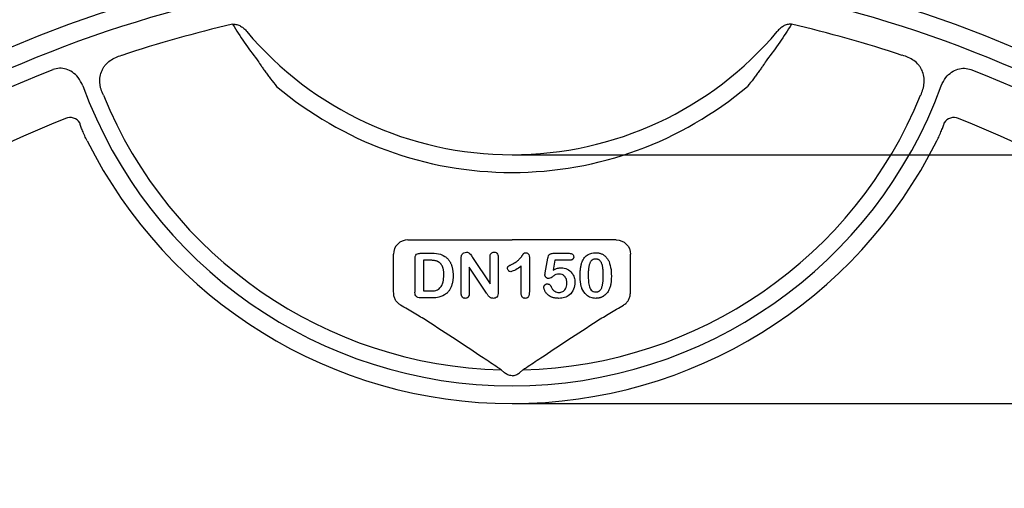
# Model space of a CAD drawing. Units: millimetres. Extents: x 283 to 2120, y 256 to 1906.
# Drawn here: x 615 to 785, y 1628 to 1709 of the extents above; entities that cross this region are included whole.
import ezdxf

# ---------------------------------------------------------------- set-up
doc = ezdxf.new("R2010")
doc.units = ezdxf.units.MM
for name, color, linetype in [('Anschlusshöhen', 3, 'Continuous'), ('BEMASS', 3, 'Continuous'), ('DUENN-18', 94, 'Continuous')]:
    doc.layers.add(name, color=color, linetype=linetype)
doc.layers.add('SICHTBAR', color=7, linetype='Continuous', lineweight=25)
doc.styles.add('BEMSTIL', font='arial.ttf', dxfattribs={"width": 0.8})
doc.dimstyles.new('BEMASS', dxfattribs={"dimscale": 10, "dimtxt": 3.5, "dimasz": 2.5, "dimexe": 1, "dimexo": 0, "dimgap": 1, "dimtad": 1, "dimdec": 0, "dimtxsty": 'BEMSTIL', "dimcen": 3, "dimclrd": 3, "dimclre": 3, "dimclrt": 2, "dimadec": 0, "dimazin": 0, "dimtfac": 0.875, "dimtdec": 0, "dimtmove": 0, "dimatfit": 0, "dimfxl": 1, "dimtolj": 1, "dimlwd": 25, "dimlwe": 25, "dimarcsym": 0})

# ---------------------------------------------------------------- blocks, each defined once
blk = doc.blocks.new('*D57')
at = {"layer": 'Anschlusshöhen', "color": 3, "lineweight": 25, "transparency": 16777216}
for p, q in [((700.05, 1642.34), (1136.39, 1642.34)), ((1126.39, 1280.58), (1126.39, 1617.34)), ((1084.71, 1255.58), (1136.39, 1255.58))]:
    blk.add_line(p, q, dxfattribs=at)
at = {"layer": 'Anschlusshöhen', "color": 3, "transparency": 16777216}
for points in [[(1122.22, 1617.34), (1130.55, 1617.34), (1126.39, 1642.34)], [(1122.22, 1280.58), (1130.55, 1280.58), (1126.39, 1255.58)]]:
    blk.add_solid(points, dxfattribs=at)
at = {"layer": 'DEFPOINTS', "color": 0, "transparency": 16777216}
for p in [(700.05, 1642.34), (1126.39, 1642.34), (1084.71, 1255.58)]:
    blk.add_point(p, dxfattribs=at)
at = {"layer": 'Anschlusshöhen', "color": 2, "transparency": 16777216, "insert": (1098.5, 1448.96), "char_height": 35, "attachment_point": 5, "rotation": 90, "style": 'BEMSTIL'}
blk.add_mtext('\\A1;390', dxfattribs=at)
blk = doc.blocks.new('*D58')
at = {"layer": 'Anschlusshöhen', "color": 3, "lineweight": 25, "transparency": 16777216}
for p, q in [((700.05, 1685.42), (1199.25, 1685.42)), ((1189.25, 1280.58), (1189.25, 1660.42)), ((1146.39, 1255.58), (1199.25, 1255.58))]:
    blk.add_line(p, q, dxfattribs=at)
at = {"layer": 'Anschlusshöhen', "color": 3, "transparency": 16777216}
for points in [[(1185.09, 1660.42), (1193.42, 1660.42), (1189.25, 1685.42)], [(1185.09, 1280.58), (1193.42, 1280.58), (1189.25, 1255.58)]]:
    blk.add_solid(points, dxfattribs=at)
at = {"layer": 'DEFPOINTS', "color": 0, "transparency": 16777216}
for p in [(700.05, 1685.42), (1189.25, 1685.42), (1146.39, 1255.58)]:
    blk.add_point(p, dxfattribs=at)
at = {"layer": 'Anschlusshöhen', "color": 2, "transparency": 16777216, "insert": (1161.37, 1470.5), "char_height": 35, "attachment_point": 5, "rotation": 90, "style": 'BEMSTIL'}
blk.add_mtext('\\A1;430', dxfattribs=at)
blk = doc.blocks.new('Studzienka dostępowa ścianka 1')
at = {"layer": 'DUENN-18'}
for p, q in [((-18.03, 415.1), (0, 415.1)), ((18.03, 415.1), (0, 415.1)), ((-15.88, 412.78), (-13.83, 412.78)), ((7.13, 412.78), (9.9, 412.78)), ((-20.53, 408.07), (-20.53, 412.61)), ((-16.8, 406.18), (-16.8, 411.82)), ((-15.3, 411.58), (-15.3, 406.28)), ((-14.25, 411.58), (-15.3, 411.58)), ((-8.8, 405.87), (-8.8, 411.84)), ((-6.84, 412.04), (-3.8, 407.48)), ((-3.8, 407.48), (-3.8, 412.08)), ((-2.4, 412.08), (-2.4, 406)), ((3, 412.07), (3, 406.04)), ((5.76, 409.38), (6.2, 411.94)), ((7.42, 411.58), (7.12, 409.85)), ((9.93, 411.58), (7.42, 411.58)), ((20.53, 408.07), (20.53, 412.61)), ((-4.43, 405.9), (-7.4, 410.38)), ((-7.4, 410.38), (-7.4, 405.87)), ((1.6, 405.82), (1.6, 410.58)), ((-15.3, 406.28), (-14.1, 406.28)), ((-13.78, 405.08), (-15.81, 405.08)), ((-1.28, 392.08), (-1.88, 392.6)), ((1.28, 392.08), (1.88, 392.6))]:
    blk.add_line(p, q, dxfattribs=at)
for centre, radius, start, end in [((0, 242.5), 223.41, 90, 270), ((0, 242.5), 223.41, 270, 90), ((0, 242.5), 220.16, 90, 133.9671), ((0, 242.5), 220.16, 46.0329, 90), ((0, 242.5), 215.42, 102.9779, 108.2847), ((0, 242.5), 215.42, 71.7153, 77.0221), ((0, 242.5), 217.15, 111.4846, 134.0554), ((0, 242.5), 217.15, 45.9446, 68.5154), ((0, 469), 79.17, 200.1234, 270), ((0, 490), 63.23, 229.8497, 270), ((0, 469), 79.17, 270, 339.8766), ((0, 490), 63.23, 270, 310.1503), ((0, 469), 76.42, 202.1789, 268.5873), ((0, 469), 76.42, 271.4127, 337.8211)]:
    blk.add_arc(centre, radius, start, end, dxfattribs=at)
blk.add_ellipse((-18.02, 412.6), major_axis=(1.77, -1.77), ratio=0.997265, start_param=2.357564, end_param=3.925621, dxfattribs=at)
at = {"layer": 'DUENN-18', "extrusion": (0, 0, -1)}
blk.add_ellipse((18.02, 412.6), major_axis=(-1.77, -1.77), ratio=0.997265, start_param=2.357564, end_param=3.925621, dxfattribs=at)
at = {"layer": 'DUENN-18'}
for points in [[(-48.38, 452.42), (-47.11, 450.32), (-45.7, 448.27), (-44.11, 446.28)], [(48.38, 452.42), (47.11, 450.32), (45.7, 448.27), (44.11, 446.28)]]:
    blk.add_open_spline(points, degree=3, dxfattribs=at)
for points, knots in [([(-70.77, 440.15), (-70.93, 440.48), (-71.06, 440.83), (-71.22, 441.36), (-71.26, 441.53), (-71.33, 441.9), (-71.35, 442.08), (-71.4, 442.64), (-71.39, 443.01), (-71.27, 443.75), (-71.16, 444.11), (-70.92, 444.61), (-70.84, 444.78), (-70.64, 445.09), (-70.52, 445.24), (-70.16, 445.67), (-69.89, 445.91), (-69.29, 446.35), (-68.97, 446.53), (-68.29, 446.83), (-67.95, 446.95), (-67.59, 447.05)], [0, 0, 0, 0, 0.125, 0.125, 0.1875, 0.1875, 0.25, 0.25, 0.375, 0.375, 0.5, 0.5, 0.5625, 0.5625, 0.625, 0.625, 0.75, 0.75, 0.875, 0.875, 1, 1, 1, 1]), ([(70.77, 440.15), (70.93, 440.48), (71.06, 440.83), (71.22, 441.36), (71.26, 441.53), (71.33, 441.9), (71.35, 442.08), (71.4, 442.64), (71.39, 443.01), (71.27, 443.75), (71.16, 444.11), (70.92, 444.61), (70.84, 444.78), (70.64, 445.09), (70.52, 445.24), (70.16, 445.67), (69.89, 445.91), (69.29, 446.35), (68.97, 446.53), (68.29, 446.83), (67.95, 446.95), (67.59, 447.05)], [0, 0, 0, 0, 0.125, 0.125, 0.1875, 0.1875, 0.25, 0.25, 0.375, 0.375, 0.5, 0.5, 0.5625, 0.5625, 0.625, 0.625, 0.75, 0.75, 0.875, 0.875, 1, 1, 1, 1]), ([(-44.11, 446.28), (-43.96, 446.02), (-43.77, 445.72), (-43.43, 445.2), (-43.3, 445.02), (-43.04, 444.64), (-42.9, 444.44), (-42.61, 444.04), (-42.45, 443.83), (-42.14, 443.41), (-41.98, 443.19), (-41.48, 442.55), (-41.13, 442.1), (-40.77, 441.67)], [0, 0, 0, 0, 0.25, 0.25, 0.375, 0.375, 0.5, 0.5, 0.625, 0.625, 0.75, 0.75, 1, 1, 1, 1]), ([(44.11, 446.28), (43.96, 446.02), (43.77, 445.72), (43.43, 445.2), (43.3, 445.02), (43.04, 444.64), (42.9, 444.44), (42.61, 444.04), (42.45, 443.83), (42.14, 443.41), (41.98, 443.19), (41.48, 442.55), (41.13, 442.1), (40.77, 441.67)], [0, 0, 0, 0, 0.25, 0.25, 0.375, 0.375, 0.5, 0.5, 0.625, 0.625, 0.75, 0.75, 1, 1, 1, 1]), ([(-74.33, 441.76), (-74.57, 442.27), (-75, 443.18), (-76.06, 444.15), (-77.18, 444.7), (-78.39, 444.89), (-79.15, 444.67), (-79.53, 444.57)], [0, 0, 0, 0, 0.2539065, 0.4575446, 0.6412182, 0.8205423, 1, 1, 1, 1]), ([(74.33, 441.76), (74.57, 442.27), (75, 443.18), (76.06, 444.15), (77.18, 444.7), (78.39, 444.89), (79.15, 444.67), (79.53, 444.57)], [0, 0, 0, 0, 0.2539065, 0.4575446, 0.6412182, 0.8205423, 1, 1, 1, 1]), ([(-16.8, 411.82), (-16.79, 411.96), (-16.78, 412.25), (-16.57, 412.62), (-16.22, 412.76), (-15.99, 412.77), (-15.88, 412.78)], [0, 0, 0, 0, 0.281147, 0.558678, 0.778836, 1, 1, 1, 1]), ([(-13.83, 412.78), (-13.34, 412.77), (-12.47, 412.76), (-11.74, 412.3), (-11.42, 412.1)], [0, 0, 0, 0, 0.561222, 1, 1, 1, 1]), ([(-8.72, 412.44), (-8.67, 412.52), (-8.58, 412.69), (-8.31, 412.91), (-8.06, 412.95), (-7.91, 412.98)], [0, 0, 0, 0, 0.280864, 0.5618, 1, 1, 1, 1]), ([(-7.91, 412.98), (-7.77, 412.96), (-7.48, 412.93), (-7.13, 412.54), (-6.95, 412.23), (-6.84, 412.04)], [0, 0, 0, 0, 0.278618, 0.558067, 1, 1, 1, 1]), ([(-3.8, 412.08), (-3.8, 412.2), (-3.79, 412.44), (-3.65, 412.75), (-3.39, 412.95), (-3.2, 412.97), (-3.11, 412.98)], [0, 0, 0, 0, 0.281057, 0.56043, 0.779989, 1, 1, 1, 1]), ([(-3.11, 412.98), (-2.99, 412.96), (-2.74, 412.93), (-2.43, 412.59), (-2.41, 412.27), (-2.4, 412.08)], [0, 0, 0, 0, 0.280091, 0.559584, 1, 1, 1, 1]), ([(0, 410.89), (0.1, 410.94), (0.29, 411.04), (0.57, 411.19), (0.81, 411.35), (1.02, 411.52), (1.2, 411.7), (1.38, 411.88), (1.54, 412.07), (1.67, 412.24), (1.76, 412.37), (1.82, 412.46), (1.88, 412.54), (1.93, 412.6), (1.97, 412.66), (2.01, 412.71), (2.04, 412.75), (2.07, 412.79), (2.12, 412.83), (2.2, 412.86), (2.29, 412.87), (2.36, 412.88), (2.4, 412.88)], [0, 0, 0, 0, 0.106152, 0.203744, 0.293824, 0.376584, 0.455729, 0.534496, 0.612792, 0.691619, 0.729149, 0.763442, 0.793532, 0.820394, 0.843447, 0.862595, 0.878231, 0.889993, 0.911198, 0.935957, 0.965269, 1, 1, 1, 1]), ([(2.4, 412.88), (2.5, 412.86), (2.72, 412.83), (2.97, 412.51), (2.99, 412.23), (3, 412.07)], [0, 0, 0, 0, 0.279067, 0.559332, 1, 1, 1, 1]), ([(6.2, 411.94), (6.23, 412.07), (6.28, 412.32), (6.49, 412.64), (6.82, 412.77), (7.02, 412.77), (7.13, 412.78)], [0, 0, 0, 0, 0.280833, 0.559332, 0.779224, 1, 1, 1, 1]), ([(9.9, 412.78), (10, 412.77), (10.22, 412.76), (10.5, 412.65), (10.67, 412.42), (10.68, 412.25), (10.69, 412.17)], [0, 0, 0, 0, 0.281105, 0.560659, 0.779779, 1, 1, 1, 1]), ([(12.14, 411.3), (12.26, 411.55), (12.51, 412.05), (13.29, 412.74), (14.02, 412.82), (14.46, 412.88)], [0, 0, 0, 0, 0.281113, 0.561638, 1, 1, 1, 1]), ([(14.46, 412.88), (14.55, 412.88), (14.72, 412.87), (14.98, 412.84), (15.22, 412.78), (15.45, 412.71), (15.67, 412.61), (15.87, 412.49), (16.06, 412.35), (16.23, 412.19), (16.39, 412), (16.55, 411.8), (16.68, 411.58), (16.76, 411.43), (16.8, 411.34)], [0, 0, 0, 0, 0.089534, 0.175495, 0.258719, 0.339759, 0.419587, 0.498375, 0.577309, 0.657024, 0.738264, 0.82246, 0.908921, 1, 1, 1, 1]), ([(-11.8, 408.96), (-11.8, 409.05), (-11.8, 409.23), (-11.82, 409.49), (-11.84, 409.74), (-11.88, 409.96), (-11.93, 410.17), (-11.99, 410.36), (-12.06, 410.53), (-12.15, 410.69), (-12.24, 410.82), (-12.33, 410.95), (-12.43, 411.06), (-12.54, 411.16), (-12.65, 411.24), (-12.77, 411.32), (-12.89, 411.38), (-13.06, 411.44), (-13.29, 411.49), (-13.59, 411.54), (-13.91, 411.57), (-14.14, 411.58), (-14.25, 411.58)], [0, 0, 0, 0, 0.066635, 0.129301, 0.18771, 0.24211, 0.292941, 0.340261, 0.384153, 0.425623, 0.464852, 0.502003, 0.537582, 0.571813, 0.605015, 0.637447, 0.669407, 0.70143, 0.767873, 0.839223, 0.916594, 1, 1, 1, 1]), ([(-11.42, 412.1), (-11.37, 412.05), (-11.27, 411.96), (-11.13, 411.82), (-11, 411.67), (-10.88, 411.51), (-10.77, 411.35), (-10.67, 411.17), (-10.58, 410.98), (-10.5, 410.79), (-10.43, 410.59), (-10.37, 410.38), (-10.32, 410.16), (-10.28, 409.93), (-10.24, 409.7), (-10.22, 409.46), (-10.2, 409.2), (-10.2, 409.03), (-10.2, 408.95)], [0, 0, 0, 0, 0.057023, 0.113993, 0.170501, 0.227433, 0.284661, 0.342396, 0.401245, 0.461255, 0.522553, 0.585016, 0.649063, 0.715076, 0.783373, 0.853071, 0.925243, 1, 1, 1, 1]), ([(-8.8, 411.84), (-8.8, 411.9), (-8.8, 412.02), (-8.78, 412.18), (-8.76, 412.32), (-8.73, 412.4), (-8.72, 412.44)], [0, 0, 0, 0, 0.296983, 0.561567, 0.795012, 1, 1, 1, 1]), ([(10.69, 412.17), (10.69, 412.13), (10.68, 412.04), (10.65, 411.93), (10.58, 411.83), (10.5, 411.73), (10.39, 411.66), (10.26, 411.61), (10.1, 411.58), (9.99, 411.58), (9.93, 411.58)], [0, 0, 0, 0, 0.116758, 0.22655, 0.33406, 0.446692, 0.56486, 0.692987, 0.837593, 1, 1, 1, 1]), ([(11.8, 408.8), (11.8, 408.92), (11.8, 409.17), (11.82, 409.54), (11.84, 409.88), (11.88, 410.21), (11.92, 410.51), (11.98, 410.79), (12.05, 411.06), (12.11, 411.22), (12.14, 411.3)], [0, 0, 0, 0, 0.1515358, 0.295185, 0.4310526, 0.5599517, 0.6814757, 0.7952688, 0.9010479, 0.999995, 0.999995, 0.999995, 0.999995]), ([(14.49, 411.78), (14.43, 411.78), (14.32, 411.77), (14.15, 411.74), (14.01, 411.69), (13.87, 411.61), (13.75, 411.51), (13.65, 411.39), (13.55, 411.24), (13.48, 411.08), (13.41, 410.89), (13.35, 410.68), (13.31, 410.45), (13.27, 410.2), (13.24, 409.92), (13.21, 409.61), (13.2, 409.29), (13.2, 409.06), (13.2, 408.95)], [0, 0, 0, 0, 0.0500492, 0.0969118, 0.1418937, 0.1860441, 0.2301808, 0.2761116, 0.3242931, 0.3762207, 0.4325839, 0.4951403, 0.5631855, 0.6373931, 0.7184442, 0.8055223, 0.8996411, 0.9999961, 0.9999961, 0.9999961, 0.9999961]), ([(15.8, 408.99), (15.8, 409.07), (15.8, 409.22), (15.79, 409.44), (15.78, 409.65), (15.77, 409.85), (15.75, 410.04), (15.73, 410.22), (15.71, 410.39), (15.67, 410.59), (15.62, 410.83), (15.53, 411.08), (15.42, 411.29), (15.3, 411.44), (15.2, 411.54), (15.12, 411.6), (15.03, 411.66), (14.94, 411.7), (14.83, 411.74), (14.72, 411.76), (14.61, 411.77), (14.53, 411.78), (14.49, 411.78)], [0, 0, 0, 0, 0.067397, 0.131651, 0.192774, 0.251234, 0.30619, 0.358089, 0.407472, 0.45343, 0.53867, 0.614799, 0.684003, 0.746966, 0.777352, 0.807026, 0.836659, 0.867018, 0.898485, 0.930523, 0.964241, 1, 1, 1, 1]), ([(16.8, 411.34), (16.94, 410.9), (17.19, 410.09), (17.2, 409.25), (17.2, 408.89)], [0, 0, 0, 0, 0.559147, 1, 1, 1, 1]), ([(-0.77, 410.16), (-0.77, 410.21), (-0.76, 410.29), (-0.73, 410.4), (-0.68, 410.49), (-0.6, 410.57), (-0.49, 410.64), (-0.36, 410.71), (-0.19, 410.8), (-0.07, 410.86), (0, 410.89)], [0.0000111, 0.0000111, 0.0000111, 0.0000111, 0.1124289, 0.2117734, 0.3047442, 0.3956874, 0.5030882, 0.6406529, 0.8045666, 1, 1, 1, 1]), ([(-0.2, 409.58), (-0.29, 409.59), (-0.46, 409.61), (-0.63, 409.78), (-0.75, 409.97), (-0.76, 410.1), (-0.77, 410.16)], [0, 0, 0, 0, 0.278987, 0.559212, 0.779699, 1, 1, 1, 1]), ([(1.6, 410.58), (1.29, 410.34), (0.74, 409.91), (0.08, 409.68), (-0.2, 409.58)], [0, 0, 0, 0, 0.5621, 1, 1, 1, 1]), ([(5.7, 409.02), (5.7, 409.03), (5.7, 409.07), (5.71, 409.14), (5.73, 409.25), (5.75, 409.33), (5.76, 409.38)], [0, 0, 0, 0, 0.089772, 0.287784, 0.590023, 1, 1, 1, 1]), ([(7.12, 409.85), (7.37, 409.98), (7.8, 410.21), (8.29, 410.26), (8.5, 410.28)], [0, 0, 0, 0, 0.560316, 1, 1, 1, 1]), ([(8.5, 410.28), (8.87, 410.23), (9.59, 410.14), (10.39, 409.45), (10.83, 408.61), (10.88, 408.04), (10.9, 407.76)], [0, 0, 0, 0, 0.279511, 0.55888, 0.779376, 1, 1, 1, 1]), ([(-20.49, 405.85), (-20.5, 406.17), (-20.5, 406.89), (-20.52, 407.65), (-20.53, 408.07)], [0, 0, 0, 0, 0.443799, 1, 1, 1, 1]), ([(-12.6, 406.64), (-12.44, 406.82), (-12.11, 407.17), (-11.85, 407.98), (-11.82, 408.59), (-11.8, 408.96)], [0, 0, 0, 0, 0.279397, 0.559521, 1, 1, 1, 1]), ([(-10.2, 408.95), (-10.2, 408.83), (-10.2, 408.61), (-10.23, 408.28), (-10.27, 407.97), (-10.32, 407.67), (-10.39, 407.39), (-10.47, 407.12), (-10.58, 406.87), (-10.7, 406.63), (-10.83, 406.4), (-10.99, 406.19), (-11.16, 405.99), (-11.29, 405.87), (-11.35, 405.8)], [0, 0, 0, 0, 0.099159, 0.193526, 0.284763, 0.37169, 0.455568, 0.536879, 0.615643, 0.693177, 0.769333, 0.845479, 0.92222, 1, 1, 1, 1]), ([(6.36, 408.4), (6.32, 408.4), (6.23, 408.41), (6.11, 408.45), (6, 408.51), (5.9, 408.59), (5.81, 408.68), (5.75, 408.79), (5.71, 408.9), (5.7, 408.98), (5.7, 409.02)], [0, 0, 0, 0, 0.127687, 0.2503, 0.378016, 0.510804, 0.643036, 0.764104, 0.881677, 1, 1, 1, 1]), ([(8.17, 409.18), (7.98, 409.17), (7.59, 409.16), (7.16, 408.83), (6.79, 408.52), (6.5, 408.44), (6.36, 408.4)], [0, 0, 0, 0, 0.28004, 0.560534, 0.7814, 1, 1, 1, 1]), ([(10.9, 407.76), (10.86, 407.35), (10.77, 406.52), (10.05, 405.57), (9.1, 405.05), (8.45, 405), (8.13, 404.98)], [0, 0, 0, 0, 0.280085, 0.559186, 0.779383, 1, 1, 1, 1]), ([(8.15, 405.98), (8.37, 406.01), (8.82, 406.07), (9.39, 406.68), (9.46, 407.25), (9.5, 407.6)], [0, 0, 0, 0, 0.280024, 0.56031, 1, 1, 1, 1]), ([(9.5, 407.6), (9.49, 407.82), (9.46, 408.25), (9.16, 408.8), (8.68, 409.13), (8.34, 409.16), (8.17, 409.18)], [0, 0, 0, 0, 0.280688, 0.560254, 0.779957, 1, 1, 1, 1]), ([(12.1, 406.71), (12.08, 406.78), (12.03, 406.93), (11.97, 407.17), (11.91, 407.41), (11.87, 407.67), (11.84, 407.93), (11.82, 408.21), (11.8, 408.5), (11.8, 408.7), (11.8, 408.8)], [0.0000048, 0.0000048, 0.0000048, 0.0000048, 0.1101634, 0.2244996, 0.3420915, 0.4645041, 0.5913925, 0.7228951, 0.8585739, 1, 1, 1, 1]), ([(13.2, 408.95), (13.21, 408.36), (13.22, 407.49), (13.57, 406.49), (14.05, 406.11), (14.35, 406.09), (14.5, 406.08)], [0, 0, 0, 0, 0.501492, 0.750621, 0.875105, 1, 1, 1, 1]), ([(14.5, 406.08), (14.54, 406.08), (14.62, 406.08), (14.73, 406.1), (14.84, 406.12), (14.95, 406.16), (15.04, 406.2), (15.13, 406.26), (15.21, 406.33), (15.31, 406.44), (15.43, 406.6), (15.54, 406.82), (15.63, 407.08), (15.68, 407.32), (15.71, 407.53), (15.74, 407.7), (15.76, 407.89), (15.77, 408.08), (15.79, 408.29), (15.79, 408.51), (15.8, 408.75), (15.8, 408.91), (15.8, 408.99)], [0, 0, 0, 0, 0.034679, 0.067434, 0.098606, 0.129265, 0.159083, 0.188525, 0.218124, 0.248527, 0.312064, 0.381704, 0.45745, 0.541619, 0.587412, 0.636544, 0.688619, 0.744536, 0.80342, 0.865309, 0.93113, 1, 1, 1, 1]), ([(17.2, 408.89), (17.2, 408.75), (17.2, 408.48), (17.18, 408.1), (17.15, 407.75), (17.1, 407.42), (17.04, 407.12), (16.96, 406.83), (16.85, 406.56), (16.76, 406.39), (16.72, 406.3)], [0.0000044, 0.0000044, 0.0000044, 0.0000044, 0.1552776, 0.2995361, 0.4324349, 0.5553616, 0.6705837, 0.7827947, 0.8919006, 1, 1, 1, 1]), ([(20.49, 405.85), (20.5, 406.17), (20.5, 406.89), (20.52, 407.65), (20.53, 408.07)], [0, 0, 0, 0, 0.443799, 1, 1, 1, 1]), ([(-19.3, 403.81), (-19.49, 403.92), (-19.65, 404.05), (-19.95, 404.34), (-20.07, 404.51), (-20.28, 404.86), (-20.36, 405.05), (-20.46, 405.44), (-20.49, 405.64), (-20.49, 405.85)], [0, 0, 0, 0, 0.25, 0.25, 0.5, 0.5, 0.75, 0.75, 1, 1, 1, 1]), ([(-15.81, 405.08), (-15.98, 405.08), (-16.3, 405.08), (-16.82, 405.46), (-16.81, 405.9), (-16.8, 406.18)], [0, 0, 0, 0, 0.282305, 0.559131, 1, 1, 1, 1]), ([(-14.1, 406.28), (-13.8, 406.27), (-13.26, 406.25), (-12.8, 406.53), (-12.6, 406.64)], [0, 0, 0, 0, 0.561861, 1, 1, 1, 1]), ([(-8.1, 404.98), (-8.15, 404.98), (-8.25, 404.98), (-8.39, 405.03), (-8.51, 405.1), (-8.62, 405.21), (-8.7, 405.34), (-8.76, 405.49), (-8.79, 405.68), (-8.8, 405.81), (-8.8, 405.87)], [0, 0, 0, 0, 0.117361, 0.228605, 0.336735, 0.449513, 0.568354, 0.696291, 0.839038, 1, 1, 1, 1]), ([(-7.4, 405.87), (-7.4, 405.8), (-7.41, 405.67), (-7.44, 405.49), (-7.5, 405.33), (-7.59, 405.2), (-7.7, 405.1), (-7.82, 405.03), (-7.95, 404.98), (-8.05, 404.98), (-8.1, 404.98)], [0, 0, 0, 0, 0.161633, 0.306174, 0.435548, 0.555216, 0.667623, 0.775576, 0.884583, 1, 1, 1, 1]), ([(-3.23, 404.98), (-3.3, 404.98), (-3.42, 404.99), (-3.61, 405.03), (-3.77, 405.11), (-3.92, 405.23), (-4.06, 405.37), (-4.19, 405.54), (-4.31, 405.71), (-4.39, 405.84), (-4.43, 405.9)], [0, 0, 0, 0, 0.123779, 0.238736, 0.35086, 0.468965, 0.594303, 0.725374, 0.861199, 1, 1, 1, 1]), ([(-2.4, 406), (-2.41, 405.86), (-2.42, 405.58), (-2.58, 405.2), (-2.9, 405), (-3.12, 404.98), (-3.23, 404.98)], [0, 0, 0, 0, 0.280993, 0.56024, 0.779614, 1, 1, 1, 1]), ([(2.3, 404.98), (2.25, 404.98), (2.15, 404.99), (2.01, 405.03), (1.89, 405.09), (1.78, 405.19), (1.7, 405.31), (1.64, 405.46), (1.61, 405.63), (1.6, 405.76), (1.6, 405.82)], [0, 0, 0, 0, 0.1215696, 0.2332786, 0.3433751, 0.4558358, 0.5736939, 0.700361, 0.8408167, 0.9999911, 0.9999911, 0.9999911, 0.9999911]), ([(3, 406.04), (3, 405.95), (2.99, 405.8), (2.96, 405.58), (2.91, 405.4), (2.83, 405.24), (2.73, 405.12), (2.61, 405.04), (2.46, 404.99), (2.35, 404.98), (2.3, 404.98)], [0, 0, 0, 0, 0.172577, 0.323939, 0.455324, 0.571733, 0.677943, 0.780199, 0.884443, 1, 1, 1, 1]), ([(5.52, 406.91), (5.52, 406.94), (5.53, 407.01), (5.56, 407.11), (5.61, 407.21), (5.69, 407.3), (5.78, 407.38), (5.88, 407.44), (6, 407.47), (6.08, 407.48), (6.12, 407.48)], [0, 0, 0, 0, 0.111494, 0.224221, 0.343322, 0.473036, 0.60716, 0.734715, 0.864742, 1, 1, 1, 1]), ([(8.13, 404.98), (8.05, 404.98), (7.9, 404.98), (7.68, 405), (7.47, 405.02), (7.28, 405.06), (7.09, 405.11), (6.91, 405.17), (6.75, 405.24), (6.55, 405.35), (6.33, 405.49), (6.1, 405.69), (5.91, 405.89), (5.76, 406.11), (5.66, 406.33), (5.58, 406.53), (5.53, 406.72), (5.52, 406.85), (5.52, 406.91)], [0, 0, 0, 0, 0.064508, 0.125704, 0.184566, 0.240543, 0.294131, 0.34567, 0.395051, 0.443397, 0.534285, 0.617811, 0.695549, 0.768188, 0.835813, 0.896354, 0.950999, 1, 1, 1, 1]), ([(6.12, 407.48), (6.16, 407.48), (6.23, 407.47), (6.33, 407.45), (6.42, 407.41), (6.51, 407.35), (6.59, 407.28), (6.66, 407.19), (6.73, 407.08), (6.76, 407.01), (6.78, 406.97)], [0, 0, 0, 0, 0.121498, 0.236942, 0.350175, 0.465619, 0.586238, 0.713513, 0.849968, 1, 1, 1, 1]), ([(6.78, 406.97), (6.86, 406.82), (7.01, 406.52), (7.36, 406.2), (7.76, 406.01), (8.02, 405.99), (8.15, 405.98)], [0, 0, 0, 0, 0.2801735, 0.5600087, 0.7800237, 1, 1, 1, 1]), ([(14.51, 404.98), (14.22, 405.01), (13.63, 405.06), (12.69, 405.62), (12.33, 406.3), (12.1, 406.71)], [0, 0, 0, 0, 0.2805546, 0.5610835, 1, 1, 1, 1]), ([(16.72, 406.3), (16.66, 406.2), (16.54, 406), (16.31, 405.74), (16.06, 405.51), (15.84, 405.35), (15.64, 405.24), (15.49, 405.17), (15.34, 405.11), (15.18, 405.06), (15.02, 405.02), (14.86, 405), (14.69, 404.98), (14.57, 404.98), (14.51, 404.98)], [0, 0, 0, 0, 0.131681, 0.258952, 0.382958, 0.506316, 0.56793, 0.62847, 0.68925, 0.74979, 0.811509, 0.873016, 0.93579, 1, 1, 1, 1]), ([(19.3, 403.81), (19.49, 403.92), (19.65, 404.05), (19.95, 404.34), (20.07, 404.51), (20.28, 404.86), (20.36, 405.05), (20.46, 405.44), (20.49, 405.64), (20.49, 405.85)], [0, 0, 0, 0, 0.25, 0.25, 0.5, 0.5, 0.75, 0.75, 1, 1, 1, 1]), ([(-11.35, 405.8), (-11.77, 405.55), (-12.52, 405.09), (-13.39, 405.08), (-13.78, 405.08)], [0, 0, 0, 0, 0.557758, 1, 1, 1, 1]), ([(-14.74, 401.09), (-15.09, 401.3), (-15.45, 401.52), (-16.2, 401.97), (-16.58, 402.19), (-17.72, 402.88), (-18.51, 403.34), (-19.3, 403.81)], [0, 0, 0, 0, 0.25, 0.25, 0.5, 0.5, 1, 1, 1, 1]), ([(14.74, 401.09), (15.09, 401.3), (15.45, 401.52), (16.2, 401.97), (16.58, 402.19), (17.72, 402.88), (18.51, 403.34), (19.3, 403.81)], [0, 0, 0, 0, 0.25, 0.25, 0.5, 0.5, 1, 1, 1, 1]), ([(-1.88, 392.6), (-2.09, 392.74), (-3.1, 393.42), (-5.64, 395.12), (-9.63, 397.76), (-13.03, 399.98), (-14.74, 401.09)], [0, 0, 0, 0, 0.051138, 0.255709, 0.626744, 1, 1, 1, 1]), ([(1.88, 392.6), (2.09, 392.74), (3.1, 393.42), (5.64, 395.12), (9.63, 397.76), (13.03, 399.98), (14.74, 401.09)], [0, 0, 0, 0, 0.051138, 0.255709, 0.626744, 1, 1, 1, 1]), ([(0, 391.59), (-0.12, 391.59), (-0.24, 391.61), (-0.47, 391.65), (-0.59, 391.69), (-0.81, 391.77), (-0.91, 391.83), (-1.1, 391.94), (-1.2, 392.01), (-1.28, 392.08)], [0.5010385, 0.5010385, 0.5010385, 0.5010385, 0.625, 0.625, 0.75, 0.75, 0.875, 0.875, 1, 1, 1, 1]), ([(0, 391.59), (0.12, 391.59), (0.24, 391.61), (0.47, 391.65), (0.59, 391.69), (0.81, 391.77), (0.91, 391.83), (1.1, 391.94), (1.2, 392.01), (1.28, 392.08)], [0.5010385, 0.5010385, 0.5010385, 0.5010385, 0.625, 0.625, 0.75, 0.75, 0.875, 0.875, 1, 1, 1, 1])]:
    blk.add_open_spline(points, degree=3, knots=knots, dxfattribs=at)
at = {"layer": 'SICHTBAR'}
for centre, radius, start, end in [((0, 490), 60.16, 220.2106, 270), ((0, 490), 60.16, 270, 319.7894), ((0, 242.5), 208.49, 111.7635, 134.9549), ((-76.53, 434.32), 1.97, 31.1482, 113.1744), ((76.53, 434.32), 1.97, 66.8256, 148.8518), ((0, 242.5), 208.49, 45.0451, 68.2365), ((0, 469), 82.24, 206.5696, 270), ((0, 469), 82.24, 270, 333.4304)]:
    blk.add_arc(centre, radius, start, end, dxfattribs=at)
for points, knots in [([(-48.38, 452.42), (-48.13, 452.46), (-47.89, 452.43), (-47.42, 452.31), (-47.2, 452.22), (-46.79, 451.97), (-46.6, 451.83), (-46.25, 451.52), (-46.09, 451.35), (-45.94, 451.16)], [0, 0, 0, 0, 0.25, 0.25, 0.5, 0.5, 0.75, 0.75, 1, 1, 1, 1]), ([(48.38, 452.42), (48.13, 452.46), (47.89, 452.43), (47.42, 452.31), (47.2, 452.22), (46.79, 451.97), (46.6, 451.83), (46.25, 451.52), (46.09, 451.35), (45.94, 451.16)], [0, 0, 0, 0, 0.25, 0.25, 0.5, 0.5, 0.75, 0.75, 1, 1, 1, 1]), ([(-73.55, 432.22), (-73.71, 432.53), (-73.86, 432.83), (-74.13, 433.43), (-74.26, 433.73), (-74.43, 434.14), (-74.48, 434.27), (-74.57, 434.52), (-74.62, 434.64), (-74.74, 434.98), (-74.8, 435.18), (-74.85, 435.34)], [0, 0, 0, 0, 0.25, 0.25, 0.5, 0.5, 0.625, 0.625, 0.75, 0.75, 1, 1, 1, 1]), ([(73.55, 432.22), (73.71, 432.53), (73.86, 432.83), (74.13, 433.43), (74.26, 433.73), (74.43, 434.14), (74.48, 434.27), (74.57, 434.52), (74.62, 434.64), (74.74, 434.98), (74.8, 435.18), (74.85, 435.34)], [0, 0, 0, 0, 0.25, 0.25, 0.5, 0.5, 0.625, 0.625, 0.75, 0.75, 1, 1, 1, 1])]:
    blk.add_open_spline(points, degree=3, knots=knots, dxfattribs=at)

msp = doc.modelspace()

# ---------------------------------------------------------------- block references
at = {"layer": 'BEMASS'}
msp.add_blockref('Studzienka dostępowa ścianka 1', (700.05, 1255.58), dxfattribs=at)

# ---------------------------------------------------------------- dimensions: what is measured, and where the dimension line sits
at = {"layer": 'Anschlusshöhen'}
for base, p1, p2, text, picture, middle in [((1189.25, 1685.42), (1146.39, 1255.58), (700.05, 1685.42), '430', '*D58', (1161.37, 1470.5)), ((1126.39, 1642.34), (1084.71, 1255.58), (700.05, 1642.34), '390', '*D57', (1098.5, 1448.96))]:
    dim = msp.add_linear_dim(base=base, p1=p1, p2=p2, angle=90, text=text, dimstyle='BEMASS', override={"dimscale": 10}, dxfattribs=at)
    dim.commit()
    dim.dimension.update_dxf_attribs({"geometry": picture, "text_midpoint": middle})

doc.saveas('drawing.dxf')
